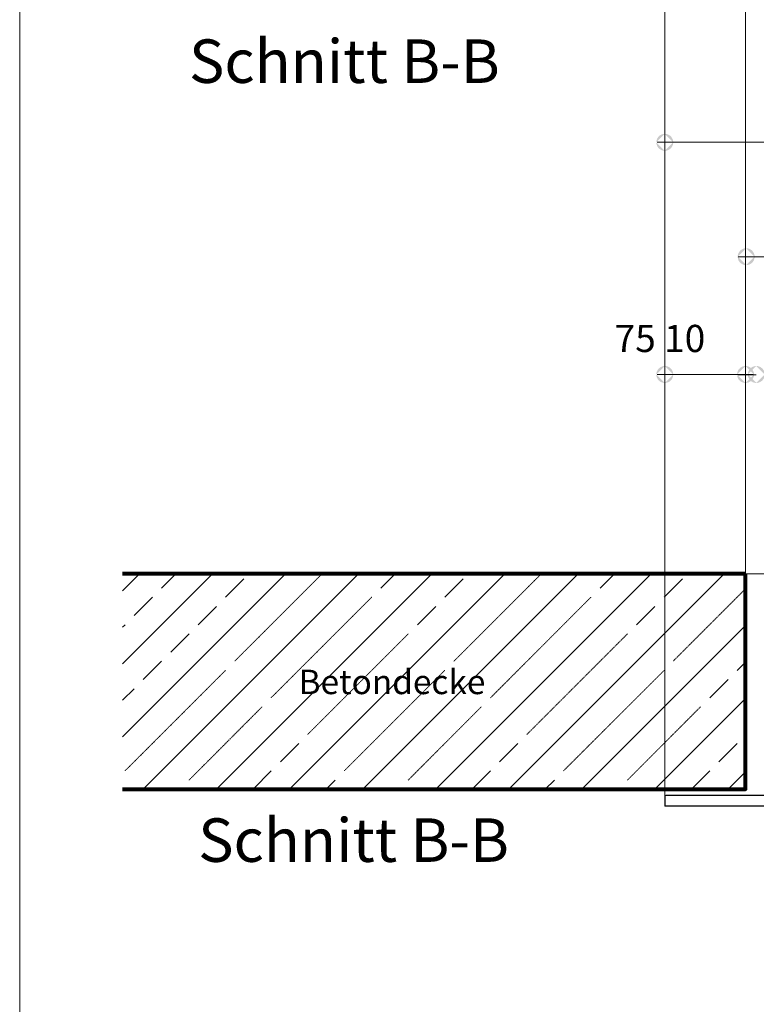
# Model space of a CAD drawing. Units: millimetres. Extents: x -6138 to 2451, y -2425 to 5027.
# Drawn here: x -4790 to -4293, y -1347 to -684 of the extents above; entities that cross this region are included whole.
import ezdxf

# ---------------------------------------------------------------- set-up
doc = ezdxf.new("R2010")
doc.units = ezdxf.units.MM
doc.linetypes.add('PDF_IMPORT', pattern=[1, 0.8, -0.2])
doc.layers.add('PDF2_Ebene 1', color=169, linetype='Continuous')
doc.layers.add('PDF2_Text', color=142, linetype='Continuous')
doc.styles.add('PDF Arial', font='arial.ttf')

msp = doc.modelspace()

# ---------------------------------------------------------------- hatches: boundary and pattern name
at = {"layer": 'PDF2_Ebene 1'}
h = msp.add_hatch(color=142, dxfattribs=at)
h.paths.add_polyline_path([(-4354.631, -760.712, 0.4143498), (-4360.341, -766.422)], flags=0)
h.paths.add_polyline_path([(-4348.921, -766.422, 0.4143498), (-4354.631, -760.712)], flags=0)
h.paths.add_polyline_path([(-4354.631, -772.132, 0.4143498), (-4348.921, -766.422)], flags=0)
h.paths.add_polyline_path([(-4360.341, -766.422, 0.4143498), (-4354.631, -772.132)], flags=0)
h = msp.add_hatch(color=142, dxfattribs=at)
h.paths.add_polyline_path([(-4299.78, -837.793, 0.4143498), (-4305.489, -843.502)], flags=0)
h.paths.add_polyline_path([(-4294.07, -843.502, 0.4143498), (-4299.78, -837.793)], flags=0)
h.paths.add_polyline_path([(-4299.78, -849.212, 0.4143498), (-4294.07, -843.502)], flags=0)
h.paths.add_polyline_path([(-4305.489, -843.502, 0.4143498), (-4299.78, -849.212)], flags=0)
h = msp.add_hatch(color=142, dxfattribs=at)
h.paths.add_polyline_path([(-4354.631, -917.196, 0.4143498), (-4360.341, -922.906)], flags=0)
h.paths.add_polyline_path([(-4348.921, -922.906, 0.4143498), (-4354.631, -917.196)], flags=0)
h.paths.add_polyline_path([(-4354.631, -928.616, 0.4143498), (-4348.921, -922.906)], flags=0)
h.paths.add_polyline_path([(-4360.341, -922.906, 0.4143498), (-4354.631, -928.616)], flags=0)
h = msp.add_hatch(color=142, dxfattribs=at)
h.paths.add_polyline_path([(-4300.196, -917.197, 0.4143498), (-4305.905, -922.907)], flags=0)
h.paths.add_polyline_path([(-4294.486, -922.907, 0.4143498), (-4300.196, -917.197)], flags=0)
h.paths.add_polyline_path([(-4300.196, -928.617, 0.4143498), (-4294.486, -922.907)], flags=0)
h.paths.add_polyline_path([(-4305.905, -922.907, 0.4143498), (-4300.196, -928.617)], flags=0)
h = msp.add_hatch(color=142, dxfattribs=at)
h.paths.add_polyline_path([(-4292.936, -917.197, 0.4143498), (-4298.646, -922.907)], flags=0)
h.paths.add_polyline_path([(-4287.226, -922.907, 0.4143498), (-4292.936, -917.197)], flags=0)
h.paths.add_polyline_path([(-4292.936, -928.617, 0.4143498), (-4287.226, -922.907)], flags=0)
h.paths.add_polyline_path([(-4298.646, -922.907, 0.4143498), (-4292.936, -928.617)], flags=0)

# ---------------------------------------------------------------- linework, layer by layer
at = {"layer": 'PDF2_Ebene 1', "color": 7, "lineweight": 9}
msp.add_lwpolyline([(-4789.51, -269.68), (-1741.268, -269.68), (-1741.268, -2425.18), (-4789.51, -2425.18)], close=True, dxfattribs=at)
at = {"layer": 'PDF2_Ebene 1', "color": 142, "lineweight": 9}
for points in [[(-4354.631, -1213.954), (-4354.631, -510.212)], [(-4300.195, -666.987), (-4300.195, -1202.34)], [(-4354.631, -807.067), (-4354.631, -725.777)], [(-4354.631, -766.422), (-3795.759, -766.422)], [(-4300.195, -884.148), (-4300.195, -802.857)], [(-3850.194, -843.502), (-4300.194, -843.502)], [(-4354.631, -882.261), (-4354.631, -963.551)], [(-4300.195, -882.406), (-4300.195, -963.696)]]:
    msp.add_lwpolyline(points, dxfattribs=at)
at = {"layer": 'PDF2_Ebene 1', "color": 154, "lineweight": 9}
for points in [[(-4359.711, -766.422), (-4354.631, -766.422)], [(-4305.275, -843.502), (-4300.195, -843.502)], [(-4300.195, -882.261), (-4300.195, -963.551)], [(-4359.711, -922.906), (-4354.631, -922.906)], [(-4354.631, -922.906), (-4300.195, -922.906)], [(-4305.275, -923.051), (-4300.195, -923.051)], [(-4295.115, -922.906), (-4300.195, -922.906)], [(-4300.195, -923.051), (-4292.938, -923.051)], [(-4298.018, -923.051), (-4292.938, -923.051)]]:
    msp.add_lwpolyline(points, dxfattribs=at)
at = {"layer": 'PDF2_Ebene 1', "color": 7, "lineweight": 9}
for points in [[(-4720.147, -1068.648), (-4708.824, -1057.179)], [(-4720.147, -1117.858), (-4659.468, -1057.18)], [(-4720.147, -1167.212), (-4610.258, -1057.181)], [(-4706.211, -1202.342), (-4561.05, -1057.18)], [(-4693.873, -1066.906), (-4684.148, -1057.181)], [(-4656.856, -1202.342), (-4511.694, -1057.18)], [(-4650.759, -1073.002), (-4638.42, -1060.663)], [(-4607.646, -1202.342), (-4462.485, -1057.18)], [(-4558.292, -1202.342), (-4413.131, -1057.18)], [(-4545.953, -1066.906), (-4536.372, -1057.181)], [(-4509.081, -1202.342), (-4363.92, -1057.18)], [(-4502.985, -1073.002), (-4490.646, -1060.663)], [(-4459.872, -1202.342), (-4314.711, -1057.18)], [(-4398.179, -1066.906), (-4388.452, -1057.181)], [(-4355.066, -1073.002), (-4342.727, -1060.663)], [(-3850.194, -1057.181), (-4300.194, -1057.181)], [(-4712.307, -1085.342), (-4699.968, -1073.003)], [(-4669.195, -1091.583), (-4656.856, -1079.244)], [(-4521.421, -1091.583), (-4509.082, -1079.244)], [(-4373.647, -1091.583), (-4361.308, -1079.244)], [(-4720.147, -1093.326), (-4718.405, -1091.582)], [(-4410.518, -1202.342), (-4300.922, -1092.745)], [(-4687.63, -1110.019), (-4675.291, -1097.68)], [(-4706.211, -1128.454), (-4693.872, -1116.115)], [(-4305.857, -1122.358), (-4300.92, -1117.421)], [(-4720.147, -1142.535), (-4712.306, -1134.695)], [(-4324.292, -1140.793), (-4311.953, -1128.454)], [(-4361.307, -1202.342), (-4300.921, -1141.955)], [(-4613.744, -1183.906), (-4601.405, -1171.567)], [(-4465.97, -1183.906), (-4453.631, -1171.567)], [(-4318.195, -1183.906), (-4305.856, -1171.567)], [(-4632.179, -1202.342), (-4619.986, -1190.003)], [(-4484.404, -1202.342), (-4472.065, -1190.003)], [(-4336.63, -1202.342), (-4324.291, -1190.003)], [(-4311.953, -1202.342), (-4300.92, -1191.308)], [(-4582.969, -1202.342), (-4576.873, -1196.245)], [(-4435.195, -1202.342), (-4428.953, -1196.245)]]:
    msp.add_lwpolyline(points, dxfattribs=at)
at = {"layer": 'PDF2_Ebene 1', "color": 7, "lineweight": 80}
for points in [[(-4720.147, -1202.342), (-4300.195, -1202.342), (-4300.195, -1057.18)], [(-4300.195, -1057.181), (-4720.147, -1057.181)]]:
    msp.add_lwpolyline(points, dxfattribs=at)
at = {"layer": 'PDF2_Ebene 1', "color": 7, "linetype": 'PDF_IMPORT', "lineweight": 9, "ltscale": 0.094654}
for points in [[(-4644.517, -1116.115), (-4585.583, -1057.181)], [(-4496.743, -1116.115), (-4437.809, -1057.181)], [(-4348.969, -1116.115), (-4300.92, -1068.068)], [(-4619.985, -1140.793), (-4552.194, -1073.003)], [(-4472.066, -1140.793), (-4404.42, -1073.003)], [(-4595.308, -1165.471), (-4527.517, -1097.68)], [(-4447.534, -1165.471), (-4379.743, -1097.68)], [(-4718.405, -1190.003), (-4650.759, -1122.357)], [(-4570.631, -1190.003), (-4502.986, -1122.357)], [(-4422.856, -1190.003), (-4355.066, -1122.357)], [(-4675.292, -1196.244), (-4626.082, -1146.89)], [(-4527.517, -1196.244), (-4478.308, -1146.89)], [(-4379.743, -1196.244), (-4330.535, -1146.89)]]:
    msp.add_lwpolyline(points, dxfattribs=at)
at = {"layer": 'PDF2_Ebene 1', "lineweight": 9}
msp.add_lwpolyline([(-4353.905, -1206.696), (-4354.051, -1206.696), (-4354.194, -1206.696), (-4354.34, -1206.842), (-4354.486, -1206.986), (-4354.632, -1207.131), (-4354.632, -1207.277), (-4354.632, -1207.423)], dxfattribs=at)
at = {"layer": 'PDF2_Ebene 1', "lineweight": 25}
for points in [[(-4354.631, -1207.423), (-4354.631, -1213.954)], [(-3796.485, -1206.696), (-4353.905, -1206.696)], [(-3795.759, -1213.954), (-4354.631, -1213.954)]]:
    msp.add_lwpolyline(points, dxfattribs=at)

# ---------------------------------------------------------------- texts
at = {"layer": 'PDF2_Text', "color": 178, "attachment_point": 7, "style": 'PDF Arial'}
for s, insert, char_height in [('Schnitt B-B', (-4675.364, -735.547), 29.32555), ('Betondecke', (-4601.483, -1143.512), 16.4956), ('Schnitt B-B', (-4669.178, -1260.59), 29.32555)]:
    msp.add_mtext(s, dxfattribs=dict(at, insert=insert, char_height=char_height))
at = {"layer": 'PDF2_Text', "color": 7, "insert": (-4388.452, -913.509), "char_height": 18.3285, "attachment_point": 7, "style": 'PDF Arial'}
msp.add_mtext('75 10', dxfattribs=at)

doc.saveas('drawing.dxf')
